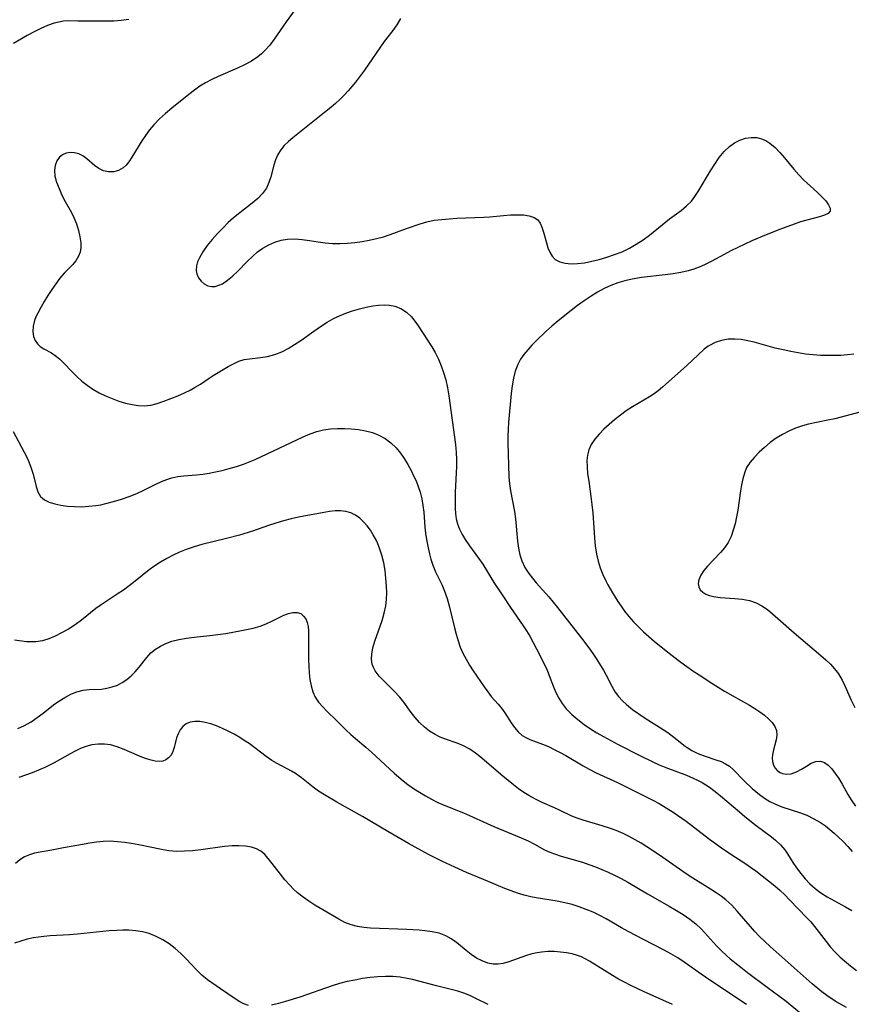
# Model space of a CAD drawing. Extents: x 1548292 to 1556494, y 2838423 to 2846625.
# Drawn here: x 1550410 to 1550606, y 2838953 to 2839185 of the extents above; entities that cross this region are included whole.
import ezdxf

# ---------------------------------------------------------------- set-up
doc = ezdxf.new("R2010")
doc.units = 0

msp = doc.modelspace()

# ---------------------------------------------------------------- linework, layer by layer
at = {"layer": 'WIL_047_Contours', "color": 0}
for points in [[(1550477.43, 2839190.56, 248), (1550472.99, 2839184.38, 248), (1550470.12, 2839180.26, 248), (1550469.1, 2839178.9, 248), (1550467.99, 2839177.63, 248), (1550467.17, 2839176.83, 248), (1550466.29, 2839176.1, 248), (1550464.8, 2839175.11, 248), (1550463.2, 2839174.24, 248), (1550461.52, 2839173.46, 248), (1550456.97, 2839171.51, 248), (1550455.48, 2839170.81, 248), (1550454.02, 2839170.03, 248), (1550452.7, 2839169.22, 248), (1550451.37, 2839168.29, 248), (1550450.07, 2839167.3, 248), (1550446.06, 2839164.02, 248), (1550444.59, 2839162.78, 248), (1550443.17, 2839161.51, 248), (1550441.84, 2839160.16, 248), (1550440.8, 2839158.93, 248), (1550439.84, 2839157.64, 248), (1550438.98, 2839156.34, 248), (1550436.67, 2839152.56, 248), (1550435.93, 2839151.46, 248), (1550435.3, 2839150.66, 248), (1550434.61, 2839150.01, 248), (1550433.56, 2839149.4, 248), (1550432.39, 2839149.09, 248), (1550431.17, 2839149.06, 248), (1550429.97, 2839149.32, 248), (1550428.89, 2839149.83, 248), (1550427.9, 2839150.53, 248), (1550426.06, 2839152.12, 248), (1550425.11, 2839152.82, 248), (1550424.17, 2839153.28, 248), (1550423.19, 2839153.56, 248), (1550422.21, 2839153.63, 248), (1550421.25, 2839153.47, 248), (1550420.38, 2839153.08, 248), (1550419.63, 2839152.5, 248), (1550419, 2839151.64, 248), (1550418.6, 2839150.6, 248), (1550418.45, 2839149.44, 248), (1550418.58, 2839148.06, 248), (1550418.96, 2839146.62, 248), (1550419.53, 2839145.13, 248), (1550420.23, 2839143.62, 248), (1550421.01, 2839142.1, 248), (1550422.44, 2839139.47, 248), (1550423.01, 2839138.33, 248), (1550423.63, 2839136.81, 248), (1550424.11, 2839135.27, 248), (1550424.46, 2839133.75, 248), (1550424.64, 2839132.4, 248), (1550424.65, 2839131.27, 248), (1550424.49, 2839130.19, 248), (1550424.15, 2839129.19, 248), (1550423.52, 2839128.16, 248), (1550422.69, 2839127.2, 248), (1550420.78, 2839125.24, 248), (1550419.76, 2839124.04, 248), (1550418.77, 2839122.75, 248), (1550417.82, 2839121.39, 248), (1550416.91, 2839119.99, 248), (1550416.05, 2839118.58, 248), (1550415.25, 2839117.17, 248), (1550414.52, 2839115.81, 248), (1550414.1, 2839114.94, 248), (1550413.75, 2839114.08, 248), (1550413.43, 2839112.79, 248), (1550413.36, 2839111.51, 248), (1550413.56, 2839110.31, 248), (1550413.93, 2839109.41, 248), (1550414.46, 2839108.62, 248), (1550415.13, 2839107.95, 248), (1550415.94, 2839107.4, 248), (1550417.73, 2839106.44, 248), (1550418.63, 2839105.87, 248), (1550419.62, 2839105.05, 248), (1550420.6, 2839104.09, 248), (1550422.64, 2839101.98, 248), (1550423.74, 2839100.89, 248), (1550424.89, 2839099.83, 248), (1550426.13, 2839098.83, 248), (1550427.5, 2839097.9, 248), (1550428.95, 2839097.07, 248), (1550430.46, 2839096.34, 248), (1550432, 2839095.69, 248), (1550433.6, 2839095.12, 248), (1550435.2, 2839094.65, 248), (1550436.77, 2839094.28, 248), (1550438.19, 2839094.05, 248), (1550439.59, 2839093.99, 248), (1550441.12, 2839094.19, 248), (1550442.65, 2839094.59, 248), (1550444.21, 2839095.11, 248), (1550445.84, 2839095.7, 248), (1550447.47, 2839096.34, 248), (1550449.09, 2839097.04, 248), (1550450.37, 2839097.69, 248), (1550451.6, 2839098.38, 248), (1550452.78, 2839099.12, 248), (1550454.83, 2839100.54, 248), (1550455.83, 2839101.17, 248), (1550459.32, 2839103.26, 248), (1550460.56, 2839103.92, 248), (1550461.81, 2839104.48, 248), (1550463.08, 2839104.88, 248), (1550464.34, 2839105.1, 248), (1550466.96, 2839105.36, 248), (1550468.61, 2839105.64, 248), (1550470.27, 2839106.09, 248), (1550471.93, 2839106.72, 248), (1550473.45, 2839107.5, 248), (1550474.94, 2839108.41, 248), (1550476.42, 2839109.41, 248), (1550479.45, 2839111.56, 248), (1550481.02, 2839112.65, 248), (1550482.64, 2839113.67, 248), (1550484.3, 2839114.6, 248), (1550485.5, 2839115.17, 248), (1550487.04, 2839115.8, 248), (1550488.61, 2839116.35, 248), (1550490.2, 2839116.81, 248), (1550491.78, 2839117.2, 248), (1550493.34, 2839117.5, 248), (1550494.7, 2839117.68, 248), (1550496.03, 2839117.75, 248), (1550497.31, 2839117.68, 248), (1550498.54, 2839117.45, 248), (1550499.97, 2839116.87, 248), (1550501.27, 2839116.02, 248), (1550502.44, 2839114.95, 248), (1550503.28, 2839113.94, 248), (1550504.06, 2839112.84, 248), (1550506.39, 2839109.2, 248), (1550507.24, 2839107.88, 248), (1550508.04, 2839106.52, 248), (1550508.79, 2839105.01, 248), (1550509.46, 2839103.43, 248), (1550510.03, 2839101.81, 248), (1550510.52, 2839100.15, 248), (1550510.94, 2839098.26, 248), (1550511.28, 2839096.34, 248), (1550512.84, 2839084.87, 248), (1550513.01, 2839083, 248), (1550513.06, 2839081.38, 248), (1550513.05, 2839079.76, 248), (1550512.74, 2839073.69, 248), (1550512.71, 2839071.12, 248), (1550512.75, 2839069.86, 248), (1550512.84, 2839068.63, 248), (1550513.01, 2839067.42, 248), (1550513.28, 2839066.25, 248), (1550513.75, 2839064.96, 248), (1550514.36, 2839063.71, 248), (1550515.09, 2839062.51, 248), (1550516.09, 2839061.06, 248), (1550518.24, 2839058.19, 248), (1550519.27, 2839056.71, 248), (1550521.87, 2839052.46, 248), (1550523.77, 2839049.5, 248), (1550525.74, 2839046.55, 248), (1550528.71, 2839042.26, 248), (1550529.52, 2839041.03, 248), (1550530.28, 2839039.78, 248), (1550531.09, 2839038.32, 248), (1550531.86, 2839036.84, 248), (1550534.19, 2839032.15, 248), (1550534.89, 2839030.55, 248), (1550535.88, 2839027.84, 248), (1550536.42, 2839026.51, 248), (1550537.11, 2839025.18, 248), (1550537.94, 2839023.91, 248), (1550538.89, 2839022.71, 248), (1550540.17, 2839021.39, 248), (1550541.58, 2839020.15, 248), (1550543.1, 2839019, 248), (1550544.56, 2839018.01, 248), (1550546.08, 2839017.07, 248), (1550547.63, 2839016.17, 248), (1550551.12, 2839014.3, 248), (1550556.18, 2839011.73, 248), (1550559.22, 2839010.23, 248), (1550560.75, 2839009.53, 248), (1550562.29, 2839008.87, 248), (1550567.18, 2839007.05, 248), (1550568.75, 2839006.41, 248), (1550569.75, 2839005.93, 248), (1550570.83, 2839005.35, 248), (1550572.56, 2839004.22, 248), (1550573.88, 2839003.24, 248), (1550575.19, 2839002.18, 248), (1550579.6, 2838998.42, 248), (1550580.91, 2838997.34, 248), (1550583.56, 2838995.26, 248), (1550587.17, 2838992.56, 248), (1550588.12, 2838991.8, 248), (1550589.28, 2838990.72, 248), (1550590.3, 2838989.53, 248), (1550590.96, 2838988.57, 248), (1550592.19, 2838986.56, 248), (1550593.07, 2838985.24, 248), (1550594.03, 2838983.94, 248), (1550595.07, 2838982.68, 248), (1550596.19, 2838981.49, 248), (1550597.41, 2838980.4, 248), (1550598.79, 2838979.36, 248), (1550600.25, 2838978.45, 248), (1550604.58, 2838976.08, 248), (1550606.06, 2838975.2, 248)], [(1550435.92, 2839184.89, 246), (1550434.19, 2839184.65, 246), (1550432.45, 2839184.54, 246), (1550430.7, 2839184.51, 246), (1550423.96, 2839184.51, 246), (1550421.71, 2839184.57, 246), (1550420.6, 2839184.51, 246), (1550419.51, 2839184.33, 246), (1550418.42, 2839184.04, 246), (1550416.84, 2839183.48, 246), (1550415.26, 2839182.78, 246), (1550413.66, 2839182, 246), (1550412.05, 2839181.14, 246), (1550408.82, 2839179.31, 246)], [(1550499.86, 2839185.14, 250), (1550499.02, 2839183.69, 250), (1550498.04, 2839182.32, 250), (1550496.07, 2839179.72, 250), (1550491.37, 2839172.99, 250), (1550489.25, 2839170.16, 250), (1550487.54, 2839168.1, 250), (1550486.63, 2839167.11, 250), (1550485.62, 2839166.1, 250), (1550484.56, 2839165.13, 250), (1550483.47, 2839164.19, 250), (1550482.02, 2839163, 250), (1550477.65, 2839159.58, 250), (1550474.55, 2839157.08, 250), (1550473.5, 2839156.19, 250), (1550472.54, 2839155.26, 250), (1550471.71, 2839154.26, 250), (1550471.02, 2839153.14, 250), (1550470.48, 2839151.93, 250), (1550470.06, 2839150.68, 250), (1550469.34, 2839147.88, 250), (1550468.93, 2839146.53, 250), (1550468.35, 2839145.26, 250), (1550467.44, 2839143.98, 250), (1550466.28, 2839142.8, 250), (1550464.96, 2839141.67, 250), (1550462.08, 2839139.43, 250), (1550460.62, 2839138.24, 250), (1550459.36, 2839137.12, 250), (1550458.14, 2839135.93, 250), (1550456.82, 2839134.55, 250), (1550455.56, 2839133.13, 250), (1550454.41, 2839131.7, 250), (1550453.39, 2839130.27, 250), (1550452.57, 2839128.87, 250), (1550452.13, 2839127.88, 250), (1550451.86, 2839126.92, 250), (1550451.82, 2839125.86, 250), (1550451.95, 2839125.09, 250), (1550452.35, 2839124.16, 250), (1550452.96, 2839123.35, 250), (1550453.72, 2839122.7, 250), (1550454.54, 2839122.26, 250), (1550455.44, 2839122.06, 250), (1550456.27, 2839122.12, 250), (1550457.14, 2839122.37, 250), (1550457.96, 2839122.75, 250), (1550459.14, 2839123.54, 250), (1550460.33, 2839124.52, 250), (1550461.51, 2839125.65, 250), (1550463.91, 2839128.06, 250), (1550465.06, 2839129.17, 250), (1550466.26, 2839130.21, 250), (1550467.52, 2839131.13, 250), (1550468.88, 2839131.92, 250), (1550470.31, 2839132.54, 250), (1550471.79, 2839132.99, 250), (1550473.31, 2839133.26, 250), (1550475.02, 2839133.31, 250), (1550476.74, 2839133.18, 250), (1550478.45, 2839132.92, 250), (1550480.48, 2839132.56, 250), (1550482.15, 2839132.34, 250), (1550483.87, 2839132.23, 250), (1550485.62, 2839132.2, 250), (1550487.38, 2839132.26, 250), (1550489.15, 2839132.41, 250), (1550490.85, 2839132.65, 250), (1550492.53, 2839132.97, 250), (1550494.2, 2839133.35, 250), (1550495.85, 2839133.81, 250), (1550497.47, 2839134.34, 250), (1550501.3, 2839135.76, 250), (1550504.5, 2839136.86, 250), (1550506.1, 2839137.31, 250), (1550507.82, 2839137.66, 250), (1550509.57, 2839137.89, 250), (1550511.35, 2839138.04, 250), (1550513.13, 2839138.14, 250), (1550519.52, 2839138.38, 250), (1550520.9, 2839138.48, 250), (1550524.12, 2839138.81, 250), (1550525.77, 2839138.94, 250), (1550527.35, 2839138.99, 250), (1550528.83, 2839138.93, 250), (1550530.17, 2839138.74, 250), (1550531.32, 2839138.36, 250), (1550532.22, 2839137.75, 250), (1550532.76, 2839136.99, 250), (1550533.16, 2839136.06, 250), (1550533.51, 2839134.9, 250), (1550534.19, 2839132.36, 250), (1550534.55, 2839131.22, 250), (1550535.01, 2839130.16, 250), (1550535.57, 2839129.22, 250), (1550536.3, 2839128.47, 250), (1550537.36, 2839127.88, 250), (1550538.62, 2839127.55, 250), (1550540.03, 2839127.43, 250), (1550541.55, 2839127.48, 250), (1550543.14, 2839127.68, 250), (1550544.88, 2839128.02, 250), (1550546.65, 2839128.47, 250), (1550548.43, 2839128.99, 250), (1550550.23, 2839129.59, 250), (1550552, 2839130.27, 250), (1550553.72, 2839131.07, 250), (1550555.36, 2839132.01, 250), (1550556.94, 2839133.06, 250), (1550558.47, 2839134.19, 250), (1550563.18, 2839137.98, 250), (1550565.9, 2839140, 250), (1550567.17, 2839141.04, 250), (1550568.31, 2839142.19, 250), (1550569.15, 2839143.28, 250), (1550569.93, 2839144.46, 250), (1550572.8, 2839149.29, 250), (1550573.8, 2839150.89, 250), (1550574.86, 2839152.41, 250), (1550576.01, 2839153.82, 250), (1550577.27, 2839155.03, 250), (1550578.46, 2839155.87, 250), (1550579.73, 2839156.52, 250), (1550581.05, 2839156.96, 250), (1550582.39, 2839157.17, 250), (1550583.72, 2839157.12, 250), (1550584.78, 2839156.86, 250), (1550585.8, 2839156.41, 250), (1550586.78, 2839155.81, 250), (1550587.99, 2839154.81, 250), (1550589.14, 2839153.65, 250), (1550590.25, 2839152.37, 250), (1550592.44, 2839149.7, 250), (1550593.56, 2839148.4, 250), (1550594.72, 2839147.18, 250), (1550597.99, 2839144.21, 250), (1550599.02, 2839143.2, 250), (1550599.91, 2839142.22, 250), (1550600.58, 2839141.31, 250), (1550600.98, 2839140.49, 250), (1550600.99, 2839139.81, 250), (1550600.51, 2839139.26, 250), (1550599.61, 2839138.84, 250), (1550598.42, 2839138.48, 250), (1550595.46, 2839137.73, 250), (1550594, 2839137.29, 250), (1550592.49, 2839136.79, 250), (1550589.27, 2839135.6, 250), (1550585.89, 2839134.25, 250), (1550582.52, 2839132.81, 250), (1550579.21, 2839131.28, 250), (1550577.59, 2839130.47, 250), (1550576, 2839129.64, 250), (1550572.97, 2839127.95, 250), (1550571.43, 2839127.18, 250), (1550570.17, 2839126.64, 250), (1550568.87, 2839126.17, 250), (1550567.55, 2839125.77, 250), (1550565.84, 2839125.35, 250), (1550564.01, 2839125.04, 250), (1550562.17, 2839124.8, 250), (1550556.59, 2839124.2, 250), (1550554.36, 2839123.84, 250), (1550552.66, 2839123.45, 250), (1550550.99, 2839122.95, 250), (1550549.37, 2839122.35, 250), (1550547.79, 2839121.64, 250), (1550546.22, 2839120.78, 250), (1550544.7, 2839119.82, 250), (1550543.12, 2839118.73, 250), (1550541.55, 2839117.6, 250), (1550540.01, 2839116.43, 250), (1550536.98, 2839114.01, 250), (1550535.5, 2839112.76, 250), (1550534.06, 2839111.48, 250), (1550531.84, 2839109.36, 250), (1550530.79, 2839108.27, 250), (1550529.83, 2839107.2, 250), (1550528.93, 2839106.1, 250), (1550528.14, 2839104.96, 250), (1550527.48, 2839103.76, 250), (1550526.87, 2839102.17, 250), (1550526.45, 2839100.48, 250), (1550526.15, 2839098.73, 250), (1550525.94, 2839096.94, 250), (1550525.32, 2839090.08, 250), (1550525.21, 2839088.49, 250), (1550525.14, 2839086.89, 250), (1550525.14, 2839085.41, 250), (1550525.4, 2839077.3, 250), (1550525.52, 2839075.61, 250), (1550525.73, 2839073.96, 250), (1550526.71, 2839069.1, 250), (1550526.93, 2839067.39, 250), (1550527.38, 2839062.18, 250), (1550527.63, 2839060.47, 250), (1550527.97, 2839058.96, 250), (1550528.45, 2839057.5, 250), (1550529.16, 2839055.99, 250), (1550530.05, 2839054.56, 250), (1550530.9, 2839053.43, 250), (1550531.82, 2839052.34, 250), (1550534.76, 2839049.05, 250), (1550536.85, 2839046.52, 250), (1550542.45, 2839039.34, 250), (1550544.18, 2839037.05, 250), (1550545.15, 2839035.68, 250), (1550546.07, 2839034.31, 250), (1550546.94, 2839032.93, 250), (1550547.61, 2839031.79, 250), (1550548.23, 2839030.65, 250), (1550549.58, 2839028.01, 250), (1550550.42, 2839026.58, 250), (1550551.2, 2839025.56, 250), (1550552.09, 2839024.6, 250), (1550553.07, 2839023.69, 250), (1550554.46, 2839022.57, 250), (1550555.93, 2839021.5, 250), (1550557.46, 2839020.48, 250), (1550561.67, 2839017.84, 250), (1550562.75, 2839017.11, 250), (1550564.15, 2839016.06, 250), (1550566.85, 2839013.93, 250), (1550567.32, 2839013.59, 250), (1550568.4, 2839012.92, 250), (1550569.53, 2839012.35, 250), (1550570.21, 2839012.05, 250), (1550571.52, 2839011.57, 250), (1550574.09, 2839010.71, 250), (1550575.3, 2839010.26, 250), (1550576.34, 2839009.78, 250), (1550577.27, 2839009.21, 250), (1550578.18, 2839008.41, 250), (1550580.72, 2839005.74, 250), (1550582.62, 2839003.93, 250), (1550583.45, 2839003.22, 250), (1550584.31, 2839002.53, 250), (1550585.52, 2839001.68, 250), (1550586.8, 2839000.9, 250), (1550588.13, 2839000.24, 250), (1550589.56, 2838999.66, 250), (1550594, 2838998.19, 250), (1550595.46, 2838997.63, 250), (1550597.09, 2838996.84, 250), (1550598.66, 2838995.91, 250), (1550599.83, 2838995.12, 250), (1550600.88, 2838994.32, 250), (1550601.9, 2838993.47, 250), (1550602.88, 2838992.57, 250), (1550604.02, 2838991.45, 250), (1550605.1, 2838990.3, 250), (1550606.14, 2838989.11, 250)], [(1550606.51, 2839106.16, 252), (1550605.01, 2839105.99, 252), (1550603.5, 2839105.88, 252), (1550601.97, 2839105.82, 252), (1550600.44, 2839105.82, 252), (1550598.69, 2839105.88, 252), (1550596.95, 2839106.01, 252), (1550595.2, 2839106.2, 252), (1550593.46, 2839106.45, 252), (1550591.73, 2839106.75, 252), (1550589.87, 2839107.15, 252), (1550588.04, 2839107.61, 252), (1550583.1, 2839108.95, 252), (1550581.57, 2839109.32, 252), (1550580.06, 2839109.59, 252), (1550578.57, 2839109.73, 252), (1550576.95, 2839109.68, 252), (1550575.39, 2839109.41, 252), (1550573.91, 2839108.93, 252), (1550572.54, 2839108.24, 252), (1550572.25, 2839108.04, 252), (1550571.31, 2839107.31, 252), (1550567.26, 2839103.53, 252), (1550561.53, 2839098.43, 252), (1550560.51, 2839097.57, 252), (1550559.52, 2839096.84, 252), (1550558.49, 2839096.15, 252), (1550554.44, 2839093.74, 252), (1550553, 2839092.79, 252), (1550551.6, 2839091.79, 252), (1550550.25, 2839090.73, 252), (1550548.95, 2839089.63, 252), (1550547.72, 2839088.49, 252), (1550546.59, 2839087.32, 252), (1550545.58, 2839086.12, 252), (1550544.77, 2839084.92, 252), (1550544.17, 2839083.65, 252), (1550543.87, 2839082.41, 252), (1550543.75, 2839081.1, 252), (1550543.77, 2839079.72, 252), (1550543.91, 2839078.01, 252), (1550544.15, 2839076.25, 252), (1550544.69, 2839072.63, 252), (1550544.93, 2839070.78, 252), (1550545.11, 2839068.83, 252), (1550545.5, 2839062.95, 252), (1550545.7, 2839061.02, 252), (1550546.01, 2839059.1, 252), (1550546.39, 2839057.47, 252), (1550546.89, 2839055.86, 252), (1550547.49, 2839054.3, 252), (1550548.18, 2839052.78, 252), (1550548.68, 2839051.84, 252), (1550549.73, 2839050.03, 252), (1550551, 2839047.98, 252), (1550551.76, 2839046.83, 252), (1550552.57, 2839045.71, 252), (1550553.6, 2839044.43, 252), (1550554.69, 2839043.2, 252), (1550555.84, 2839042.01, 252), (1550557.04, 2839040.84, 252), (1550558.27, 2839039.71, 252), (1550559.53, 2839038.61, 252), (1550561.96, 2839036.62, 252), (1550564.46, 2839034.71, 252), (1550565.86, 2839033.68, 252), (1550568.69, 2839031.67, 252), (1550570.12, 2839030.69, 252), (1550573.11, 2839028.73, 252), (1550576.13, 2839026.87, 252), (1550582.01, 2839023.56, 252), (1550583.25, 2839022.8, 252), (1550584.42, 2839022.01, 252), (1550585.49, 2839021.2, 252), (1550586.45, 2839020.37, 252), (1550587.29, 2839019.49, 252), (1550587.94, 2839018.57, 252), (1550588.32, 2839017.62, 252), (1550588.41, 2839016.52, 252), (1550588.25, 2839015.38, 252), (1550587.64, 2839013.04, 252), (1550587.4, 2839011.87, 252), (1550587.34, 2839011.08, 252), (1550587.4, 2839010.31, 252), (1550587.66, 2839009.45, 252), (1550588.06, 2839008.74, 252), (1550588.59, 2839008.14, 252), (1550589.23, 2839007.68, 252), (1550589.77, 2839007.45, 252), (1550590.76, 2839007.3, 252), (1550591.82, 2839007.42, 252), (1550593.02, 2839007.87, 252), (1550594.2, 2839008.51, 252), (1550595.37, 2839009.23, 252), (1550596.51, 2839009.87, 252), (1550597.62, 2839010.32, 252), (1550598.69, 2839010.41, 252), (1550599.61, 2839010.1, 252), (1550600.49, 2839009.46, 252), (1550601.34, 2839008.57, 252), (1550602.17, 2839007.49, 252), (1550602.98, 2839006.27, 252), (1550603.78, 2839004.95, 252), (1550605.15, 2839002.52, 252), (1550605.9, 2839001.29, 252), (1550606.92, 2838999.77, 252)], [(1550608.29, 2839092.6, 254), (1550602.05, 2839090.98, 254), (1550600.44, 2839090.6, 254), (1550595.9, 2839089.65, 254), (1550594.42, 2839089.26, 254), (1550592.79, 2839088.71, 254), (1550591.22, 2839088.04, 254), (1550589.72, 2839087.27, 254), (1550588.29, 2839086.4, 254), (1550586.87, 2839085.35, 254), (1550585.55, 2839084.22, 254), (1550584.29, 2839083.07, 254), (1550583.14, 2839081.93, 254), (1550582.11, 2839080.76, 254), (1550581.3, 2839079.49, 254), (1550580.78, 2839078.19, 254), (1550580.41, 2839076.79, 254), (1550580.14, 2839075.4, 254), (1550579.89, 2839073.96, 254), (1550579.21, 2839069.47, 254), (1550578.92, 2839067.85, 254), (1550578.59, 2839066.25, 254), (1550578.17, 2839064.71, 254), (1550577.64, 2839063.23, 254), (1550576.96, 2839061.85, 254), (1550576.12, 2839060.6, 254), (1550575.15, 2839059.45, 254), (1550572.11, 2839056.28, 254), (1550571.25, 2839055.25, 254), (1550570.53, 2839054.13, 254), (1550570.07, 2839053.04, 254), (1550569.93, 2839052.21, 254), (1550570.05, 2839051.43, 254), (1550570.41, 2839050.72, 254), (1550570.99, 2839050.12, 254), (1550571.71, 2839049.69, 254), (1550572.57, 2839049.36, 254), (1550573.54, 2839049.12, 254), (1550575.11, 2839048.9, 254), (1550578.52, 2839048.66, 254), (1550580.26, 2839048.5, 254), (1550581.96, 2839048.2, 254), (1550583.58, 2839047.67, 254), (1550584.92, 2839046.97, 254), (1550586.19, 2839046.08, 254), (1550587.42, 2839045.06, 254), (1550592.53, 2839040.59, 254), (1550598.8, 2839035.27, 254), (1550599.95, 2839034.23, 254), (1550601.02, 2839033.17, 254), (1550602.01, 2839032.07, 254), (1550602.89, 2839030.9, 254), (1550603.77, 2839029.45, 254), (1550604.53, 2839027.91, 254), (1550605.94, 2839024.73, 254), (1550606.75, 2839023.04, 254)], [(1550408.75, 2839087.95, 246), (1550411.32, 2839083.11, 246), (1550412.02, 2839081.73, 246), (1550412.44, 2839080.81, 246), (1550413.01, 2839079.35, 246), (1550413.46, 2839077.91, 246), (1550414.15, 2839075.01, 246), (1550414.57, 2839073.74, 246), (1550415.2, 2839072.67, 246), (1550416.09, 2839071.9, 246), (1550417.22, 2839071.33, 246), (1550418.53, 2839070.9, 246), (1550419.98, 2839070.6, 246), (1550421.53, 2839070.4, 246), (1550423.16, 2839070.29, 246), (1550424.82, 2839070.27, 246), (1550426.52, 2839070.35, 246), (1550428.22, 2839070.54, 246), (1550429.36, 2839070.74, 246), (1550430.51, 2839070.98, 246), (1550432.38, 2839071.46, 246), (1550434.22, 2839072.03, 246), (1550436.03, 2839072.67, 246), (1550437.8, 2839073.38, 246), (1550439.5, 2839074.15, 246), (1550442.13, 2839075.49, 246), (1550443.68, 2839076.22, 246), (1550444.86, 2839076.7, 246), (1550446.06, 2839077.07, 246), (1550447.47, 2839077.34, 246), (1550448.9, 2839077.49, 246), (1550451.85, 2839077.73, 246), (1550453.35, 2839077.91, 246), (1550454.86, 2839078.16, 246), (1550456.37, 2839078.46, 246), (1550457.9, 2839078.8, 246), (1550459.58, 2839079.23, 246), (1550461.25, 2839079.71, 246), (1550462.9, 2839080.25, 246), (1550464.52, 2839080.88, 246), (1550465.7, 2839081.41, 246), (1550477.01, 2839086.7, 246), (1550478.59, 2839087.38, 246), (1550480.19, 2839087.94, 246), (1550481.77, 2839088.32, 246), (1550483.38, 2839088.56, 246), (1550485.02, 2839088.68, 246), (1550486.66, 2839088.69, 246), (1550488.3, 2839088.62, 246), (1550489.99, 2839088.43, 246), (1550491.65, 2839088.14, 246), (1550493.26, 2839087.7, 246), (1550494.78, 2839087.11, 246), (1550496.25, 2839086.28, 246), (1550497.6, 2839085.28, 246), (1550498.83, 2839084.1, 246), (1550499.84, 2839082.89, 246), (1550500.75, 2839081.58, 246), (1550501.58, 2839080.2, 246), (1550502.36, 2839078.78, 246), (1550502.96, 2839077.56, 246), (1550503.53, 2839076.33, 246), (1550504.07, 2839075.01, 246), (1550504.52, 2839073.66, 246), (1550504.89, 2839072.14, 246), (1550505.16, 2839070.58, 246), (1550505.33, 2839069, 246), (1550505.62, 2839065.46, 246), (1550505.79, 2839064.01, 246), (1550506, 2839062.57, 246), (1550506.27, 2839061, 246), (1550506.59, 2839059.46, 246), (1550506.98, 2839057.95, 246), (1550507.47, 2839056.48, 246), (1550508.12, 2839054.94, 246), (1550509.58, 2839051.92, 246), (1550510.25, 2839050.38, 246), (1550510.83, 2839048.69, 246), (1550511.32, 2839046.93, 246), (1550512.55, 2839041.79, 246), (1550512.96, 2839040.25, 246), (1550513.42, 2839038.73, 246), (1550513.95, 2839037.24, 246), (1550514.57, 2839035.79, 246), (1550515.3, 2839034.37, 246), (1550516.11, 2839032.99, 246), (1550516.98, 2839031.66, 246), (1550519.57, 2839027.86, 246), (1550520.39, 2839026.69, 246), (1550521.24, 2839025.6, 246), (1550522.87, 2839023.78, 246), (1550523.64, 2839022.87, 246), (1550524.44, 2839021.75, 246), (1550525.91, 2839019.42, 246), (1550526.68, 2839018.3, 246), (1550527.53, 2839017.29, 246), (1550528.53, 2839016.43, 246), (1550529.39, 2839015.91, 246), (1550530.33, 2839015.47, 246), (1550533.31, 2839014.36, 246), (1550534.68, 2839013.8, 246), (1550536.06, 2839013.15, 246), (1550537.44, 2839012.45, 246), (1550538.81, 2839011.68, 246), (1550542.86, 2839009.24, 246), (1550544.25, 2839008.46, 246), (1550545.89, 2839007.63, 246), (1550550.94, 2839005.34, 246), (1550552.65, 2839004.53, 246), (1550559.24, 2839001.21, 246), (1550560.75, 2839000.41, 246), (1550562.42, 2838999.43, 246), (1550564.05, 2838998.36, 246), (1550567.05, 2838996.22, 246), (1550572.6, 2838992.04, 246), (1550575.39, 2838990.01, 246), (1550577.58, 2838988.51, 246), (1550581.09, 2838986.24, 246), (1550582.25, 2838985.44, 246), (1550583.46, 2838984.53, 246), (1550587.97, 2838981.01, 246), (1550589.15, 2838979.99, 246), (1550590.29, 2838978.91, 246), (1550591.42, 2838977.78, 246), (1550595.49, 2838973.53, 246), (1550596.39, 2838972.54, 246), (1550597.27, 2838971.47, 246), (1550600, 2838967.91, 246), (1550601.08, 2838966.59, 246), (1550602.18, 2838965.39, 246), (1550603.34, 2838964.25, 246), (1550604.36, 2838963.36, 246), (1550605.74, 2838962.23, 246), (1550607.15, 2838961.13, 246)], [(1550604.84, 2838952.39, 244), (1550603.36, 2838953.17, 244), (1550602.18, 2838953.86, 244), (1550600.16, 2838955.19, 244), (1550599, 2838956.06, 244), (1550596.77, 2838957.94, 244), (1550586.88, 2838966.74, 244), (1550585.6, 2838967.91, 244), (1550584.36, 2838969.11, 244), (1550583.17, 2838970.34, 244), (1550582.2, 2838971.44, 244), (1550579.1, 2838975.11, 244), (1550577.82, 2838976.48, 244), (1550576.45, 2838977.74, 244), (1550575.34, 2838978.6, 244), (1550574.18, 2838979.41, 244), (1550572.84, 2838980.27, 244), (1550568.69, 2838982.81, 244), (1550567.1, 2838983.85, 244), (1550560.8, 2838988.23, 244), (1550557.86, 2838990.2, 244), (1550556.49, 2838991.06, 244), (1550555.1, 2838991.88, 244), (1550553.69, 2838992.64, 244), (1550552.26, 2838993.34, 244), (1550550.65, 2838994.03, 244), (1550549.01, 2838994.63, 244), (1550547.36, 2838995.17, 244), (1550542.85, 2838996.49, 244), (1550541.48, 2838996.93, 244), (1550540.18, 2838997.44, 244), (1550537.47, 2838998.79, 244), (1550536.08, 2838999.42, 244), (1550533.17, 2839000.65, 244), (1550531.61, 2839001.4, 244), (1550530.08, 2839002.26, 244), (1550528.86, 2839003.04, 244), (1550527.66, 2839003.89, 244), (1550526.49, 2839004.78, 244), (1550523.93, 2839006.87, 244), (1550518.51, 2839011.48, 244), (1550517.54, 2839012.25, 244), (1550516.15, 2839013.22, 244), (1550514.73, 2839013.97, 244), (1550513.24, 2839014.58, 244), (1550510.44, 2839015.56, 244), (1550509.2, 2839016.05, 244), (1550508, 2839016.62, 244), (1550506.71, 2839017.44, 244), (1550505.5, 2839018.41, 244), (1550504.37, 2839019.5, 244), (1550503.32, 2839020.68, 244), (1550502.4, 2839021.86, 244), (1550500.62, 2839024.26, 244), (1550499.69, 2839025.42, 244), (1550498.49, 2839026.74, 244), (1550496.02, 2839029.18, 244), (1550494.89, 2839030.38, 244), (1550493.95, 2839031.61, 244), (1550493.51, 2839032.41, 244), (1550493.2, 2839033.24, 244), (1550493.04, 2839034.37, 244), (1550493.11, 2839035.57, 244), (1550493.4, 2839037.06, 244), (1550493.85, 2839038.6, 244), (1550495.55, 2839043.48, 244), (1550496.05, 2839045.17, 244), (1550496.41, 2839046.9, 244), (1550496.57, 2839048.43, 244), (1550496.62, 2839049.98, 244), (1550496.59, 2839051.55, 244), (1550496.46, 2839053.39, 244), (1550496.24, 2839055.24, 244), (1550495.93, 2839057.06, 244), (1550495.49, 2839058.85, 244), (1550494.94, 2839060.53, 244), (1550494.27, 2839062.13, 244), (1550493.48, 2839063.65, 244), (1550492.81, 2839064.74, 244), (1550492.06, 2839065.75, 244), (1550491.2, 2839066.71, 244), (1550490.29, 2839067.54, 244), (1550489.28, 2839068.27, 244), (1550488.2, 2839068.82, 244), (1550487.02, 2839069.15, 244), (1550485.78, 2839069.28, 244), (1550484.48, 2839069.27, 244), (1550483.14, 2839069.13, 244), (1550481.44, 2839068.84, 244), (1550475.91, 2839067.78, 244), (1550474.14, 2839067.37, 244), (1550472.35, 2839066.91, 244), (1550470.58, 2839066.4, 244), (1550468.82, 2839065.84, 244), (1550465.06, 2839064.54, 244), (1550462, 2839063.6, 244), (1550458.91, 2839062.76, 244), (1550453.17, 2839061.33, 244), (1550451.29, 2839060.8, 244), (1550449.44, 2839060.18, 244), (1550447.88, 2839059.55, 244), (1550446.36, 2839058.85, 244), (1550444.88, 2839058.08, 244), (1550443.44, 2839057.24, 244), (1550442.05, 2839056.34, 244), (1550440.72, 2839055.38, 244), (1550437.44, 2839052.72, 244), (1550436.07, 2839051.65, 244), (1550434.67, 2839050.62, 244), (1550433.25, 2839049.64, 244), (1550429.41, 2839047.18, 244), (1550428.2, 2839046.31, 244), (1550424.81, 2839043.59, 244), (1550423.31, 2839042.49, 244), (1550421.75, 2839041.47, 244), (1550420.14, 2839040.54, 244), (1550418.66, 2839039.8, 244), (1550417.16, 2839039.19, 244), (1550415.64, 2839038.73, 244), (1550414.11, 2839038.48, 244), (1550413.01, 2839038.44, 244), (1550411.89, 2839038.5, 244), (1550409.05, 2839038.82, 244)], [(1550409.84, 2839018.08, 242), (1550411.43, 2839018.78, 242), (1550412.94, 2839019.63, 242), (1550414.39, 2839020.62, 242), (1550415.79, 2839021.68, 242), (1550418.24, 2839023.6, 242), (1550419.47, 2839024.5, 242), (1550420.87, 2839025.38, 242), (1550422.3, 2839026.12, 242), (1550423.76, 2839026.69, 242), (1550425.22, 2839027.06, 242), (1550426.65, 2839027.22, 242), (1550429.52, 2839027.36, 242), (1550430.79, 2839027.54, 242), (1550432.04, 2839027.85, 242), (1550433.26, 2839028.29, 242), (1550434.41, 2839028.88, 242), (1550435.49, 2839029.61, 242), (1550436.5, 2839030.44, 242), (1550437.43, 2839031.37, 242), (1550438.37, 2839032.49, 242), (1550440.17, 2839034.78, 242), (1550441.16, 2839035.84, 242), (1550442.23, 2839036.71, 242), (1550443.41, 2839037.46, 242), (1550444.69, 2839038.09, 242), (1550446.05, 2839038.59, 242), (1550447.74, 2839039.02, 242), (1550449.5, 2839039.32, 242), (1550451.32, 2839039.55, 242), (1550455.03, 2839039.93, 242), (1550456.9, 2839040.16, 242), (1550458.76, 2839040.44, 242), (1550462.43, 2839041.09, 242), (1550465.23, 2839041.7, 242), (1550466.82, 2839042.15, 242), (1550468.26, 2839042.69, 242), (1550469.62, 2839043.31, 242), (1550472.39, 2839044.72, 242), (1550473.49, 2839045.16, 242), (1550474.56, 2839045.4, 242), (1550475.55, 2839045.39, 242), (1550476.39, 2839045.09, 242), (1550477.09, 2839044.53, 242), (1550477.57, 2839043.84, 242), (1550477.91, 2839043.01, 242), (1550478.12, 2839042.06, 242), (1550478.21, 2839041.02, 242), (1550478.19, 2839037.29, 242), (1550478.23, 2839034.28, 242), (1550478.41, 2839031.17, 242), (1550478.58, 2839029.61, 242), (1550478.85, 2839028.11, 242), (1550479.25, 2839026.7, 242), (1550479.83, 2839025.4, 242), (1550480.59, 2839024.27, 242), (1550481.5, 2839023.22, 242), (1550482.57, 2839022.14, 242), (1550484.85, 2839019.95, 242), (1550487.03, 2839017.75, 242), (1550488.16, 2839016.68, 242), (1550489.31, 2839015.68, 242), (1550491.7, 2839013.71, 242), (1550493.05, 2839012.52, 242), (1550498.42, 2839007.52, 242), (1550500.53, 2839005.73, 242), (1550501.62, 2839004.89, 242), (1550502.96, 2839003.94, 242), (1550504.34, 2839003.05, 242), (1550505.75, 2839002.21, 242), (1550507.18, 2839001.42, 242), (1550508.64, 2839000.68, 242), (1550510.12, 2839000.01, 242), (1550514.72, 2838998.2, 242), (1550516.12, 2838997.59, 242), (1550520.3, 2838995.67, 242), (1550521.87, 2838994.99, 242), (1550528.24, 2838992.34, 242), (1550529.88, 2838991.6, 242), (1550531.41, 2838990.82, 242), (1550533.77, 2838989.5, 242), (1550535, 2838988.95, 242), (1550536.32, 2838988.47, 242), (1550537.69, 2838988.04, 242), (1550542.69, 2838986.58, 242), (1550544.21, 2838986.07, 242), (1550545.73, 2838985.52, 242), (1550547.25, 2838984.91, 242), (1550548.75, 2838984.26, 242), (1550550.23, 2838983.55, 242), (1550551.8, 2838982.74, 242), (1550553.36, 2838981.87, 242), (1550557.98, 2838979.19, 242), (1550563.12, 2838976.26, 242), (1550564.8, 2838975.27, 242), (1550566.4, 2838974.27, 242), (1550567.93, 2838973.22, 242), (1550569.38, 2838972.07, 242), (1550570.69, 2838970.81, 242), (1550574.26, 2838966.93, 242), (1550575.38, 2838965.77, 242), (1550576.55, 2838964.65, 242), (1550577.45, 2838963.85, 242), (1550579.91, 2838961.86, 242), (1550581.49, 2838960.66, 242), (1550586.18, 2838957.22, 242), (1550589.14, 2838955.01, 242), (1550590.6, 2838953.87, 242), (1550595.18, 2838950.09, 242)], [(1550581.28, 2838953.14, 240), (1550572.63, 2838958.84, 240), (1550570.63, 2838960.23, 240), (1550567.98, 2838962.17, 240), (1550566.64, 2838963.11, 240), (1550565.09, 2838964.08, 240), (1550563.5, 2838965, 240), (1550561.89, 2838965.88, 240), (1550556.91, 2838968.47, 240), (1550553.56, 2838970.25, 240), (1550551.91, 2838971.16, 240), (1550548.3, 2838973.28, 240), (1550546.76, 2838974.09, 240), (1550545.19, 2838974.83, 240), (1550543.57, 2838975.5, 240), (1550541.93, 2838976.1, 240), (1550540.26, 2838976.63, 240), (1550538.57, 2838977.07, 240), (1550536.77, 2838977.44, 240), (1550531.83, 2838978.19, 240), (1550530.53, 2838978.43, 240), (1550528.98, 2838978.81, 240), (1550527.44, 2838979.28, 240), (1550525.91, 2838979.83, 240), (1550524.4, 2838980.43, 240), (1550520.33, 2838982.17, 240), (1550515.42, 2838984.2, 240), (1550512.62, 2838985.4, 240), (1550509.62, 2838986.81, 240), (1550506.44, 2838988.44, 240), (1550501.72, 2838991.01, 240), (1550496.89, 2838993.8, 240), (1550490.95, 2838997.36, 240), (1550484.87, 2839000.72, 240), (1550481.99, 2839002.44, 240), (1550480.61, 2839003.35, 240), (1550479.29, 2839004.29, 240), (1550476.56, 2839006.44, 240), (1550475.18, 2839007.44, 240), (1550474.25, 2839008.01, 240), (1550470.82, 2839009.86, 240), (1550469.59, 2839010.57, 240), (1550468.24, 2839011.48, 240), (1550464.23, 2839014.5, 240), (1550463.36, 2839015.12, 240), (1550462.05, 2839015.97, 240), (1550460.71, 2839016.75, 240), (1550459.35, 2839017.46, 240), (1550457.98, 2839018.1, 240), (1550456.61, 2839018.66, 240), (1550455.26, 2839019.13, 240), (1550453.94, 2839019.49, 240), (1550452.67, 2839019.7, 240), (1550451.47, 2839019.74, 240), (1550450.38, 2839019.56, 240), (1550449.45, 2839019.14, 240), (1550448.65, 2839018.52, 240), (1550448.01, 2839017.73, 240), (1550447.55, 2839016.84, 240), (1550447.21, 2839015.89, 240), (1550446.63, 2839013.62, 240), (1550446.22, 2839012.45, 240), (1550445.8, 2839011.74, 240), (1550445.27, 2839011.14, 240), (1550444.65, 2839010.68, 240), (1550443.93, 2839010.4, 240), (1550443.09, 2839010.3, 240), (1550442.18, 2839010.37, 240), (1550441.21, 2839010.58, 240), (1550440.14, 2839010.9, 240), (1550439.04, 2839011.31, 240), (1550437.91, 2839011.77, 240), (1550434.83, 2839013.15, 240), (1550433.25, 2839013.76, 240), (1550431.64, 2839014.2, 240), (1550430.22, 2839014.39, 240), (1550428.73, 2839014.39, 240), (1550427.25, 2839014.21, 240), (1550425.8, 2839013.84, 240), (1550424.56, 2839013.36, 240), (1550423.35, 2839012.76, 240), (1550422.13, 2839012.1, 240), (1550419.67, 2839010.66, 240), (1550418.41, 2839009.96, 240), (1550417.32, 2839009.4, 240), (1550416.21, 2839008.87, 240), (1550414.72, 2839008.22, 240), (1550413.2, 2839007.62, 240), (1550410.1, 2839006.52, 240)], [(1550563.86, 2838953.09, 238), (1550557.08, 2838956.18, 238), (1550554.07, 2838957.6, 238), (1550552.6, 2838958.33, 238), (1550551.15, 2838959.1, 238), (1550549.73, 2838959.9, 238), (1550544.34, 2838963.34, 238), (1550543.36, 2838963.88, 238), (1550542.46, 2838964.29, 238), (1550541.54, 2838964.64, 238), (1550540.24, 2838965.02, 238), (1550538.9, 2838965.29, 238), (1550537.54, 2838965.46, 238), (1550536.03, 2838965.56, 238), (1550534.51, 2838965.56, 238), (1550533.01, 2838965.45, 238), (1550531.53, 2838965.21, 238), (1550530.52, 2838964.96, 238), (1550529.52, 2838964.66, 238), (1550525.36, 2838963.16, 238), (1550524.04, 2838962.79, 238), (1550522.87, 2838962.6, 238), (1550521.64, 2838962.62, 238), (1550520.41, 2838962.86, 238), (1550519.08, 2838963.35, 238), (1550517.77, 2838964.04, 238), (1550516.52, 2838964.87, 238), (1550515.34, 2838965.79, 238), (1550513.03, 2838967.71, 238), (1550511.83, 2838968.58, 238), (1550510.55, 2838969.3, 238), (1550509.01, 2838969.86, 238), (1550507.36, 2838970.22, 238), (1550505.63, 2838970.45, 238), (1550504.24, 2838970.58, 238), (1550501.39, 2838970.74, 238), (1550492.84, 2838971.1, 238), (1550491.26, 2838971.23, 238), (1550489.73, 2838971.46, 238), (1550488.27, 2838971.84, 238), (1550486.8, 2838972.44, 238), (1550485.38, 2838973.2, 238), (1550479.72, 2838976.52, 238), (1550478.32, 2838977.41, 238), (1550476.97, 2838978.36, 238), (1550475.67, 2838979.39, 238), (1550474.73, 2838980.26, 238), (1550473.83, 2838981.17, 238), (1550472.69, 2838982.45, 238), (1550471.61, 2838983.76, 238), (1550468.79, 2838987.43, 238), (1550467.93, 2838988.39, 238), (1550466.98, 2838989.19, 238), (1550465.97, 2838989.74, 238), (1550464.84, 2838990.12, 238), (1550463.4, 2838990.39, 238), (1550461.87, 2838990.48, 238), (1550460.28, 2838990.45, 238), (1550458.47, 2838990.29, 238), (1550452.86, 2838989.51, 238), (1550450.97, 2838989.29, 238), (1550449.07, 2838989.16, 238), (1550447.18, 2838989.15, 238), (1550445.39, 2838989.31, 238), (1550443.61, 2838989.58, 238), (1550438.28, 2838990.67, 238), (1550436.6, 2838990.98, 238), (1550434.93, 2838991.24, 238), (1550433.26, 2838991.43, 238), (1550431.59, 2838991.52, 238), (1550429.95, 2838991.5, 238), (1550428.37, 2838991.34, 238), (1550426.8, 2838991.09, 238), (1550423.71, 2838990.51, 238), (1550420.61, 2838989.98, 238), (1550417.81, 2838989.42, 238), (1550415.1, 2838988.96, 238), (1550413.8, 2838988.7, 238), (1550412.56, 2838988.35, 238), (1550411.4, 2838987.86, 238), (1550410.31, 2838987.16, 238), (1550409.28, 2838986.3, 238)], [(1550464.08, 2838952.88, 236), (1550463.05, 2838953.25, 236), (1550462.06, 2838953.76, 236), (1550460.94, 2838954.46, 236), (1550457.54, 2838956.82, 236), (1550455.46, 2838958.18, 236), (1550454.44, 2838958.92, 236), (1550453.14, 2838960.04, 236), (1550451.88, 2838961.28, 236), (1550449.43, 2838963.83, 236), (1550448.17, 2838965.09, 236), (1550446.85, 2838966.28, 236), (1550445.44, 2838967.37, 236), (1550443.95, 2838968.33, 236), (1550442.39, 2838969.15, 236), (1550440.76, 2838969.79, 236), (1550439.2, 2838970.2, 236), (1550437.6, 2838970.46, 236), (1550435.96, 2838970.59, 236), (1550434.56, 2838970.61, 236), (1550433.15, 2838970.56, 236), (1550431.3, 2838970.44, 236), (1550423.85, 2838969.66, 236), (1550421.99, 2838969.51, 236), (1550417.45, 2838969.26, 236), (1550415.95, 2838969.13, 236), (1550414.72, 2838968.99, 236), (1550413.5, 2838968.79, 236), (1550412, 2838968.46, 236), (1550410.51, 2838968.05, 236), (1550409.02, 2838967.58, 236)], [(1550520.48, 2838953.14, 236), (1550517.61, 2838954.55, 236), (1550516.2, 2838955.2, 236), (1550514.79, 2838955.77, 236), (1550513.37, 2838956.25, 236), (1550512.39, 2838956.51, 236), (1550508.35, 2838957.51, 236), (1550502.72, 2838958.99, 236), (1550501.46, 2838959.26, 236), (1550499.78, 2838959.52, 236), (1550498.08, 2838959.67, 236), (1550496.36, 2838959.7, 236), (1550494.55, 2838959.62, 236), (1550492.74, 2838959.44, 236), (1550490.92, 2838959.19, 236), (1550489.12, 2838958.87, 236), (1550487.33, 2838958.49, 236), (1550485.54, 2838958.05, 236), (1550483.79, 2838957.53, 236), (1550476.2, 2838954.86, 236), (1550472.81, 2838953.8, 236), (1550471.14, 2838953.35, 236), (1550469.5, 2838952.98, 236)]]:
    msp.add_polyline3d(points, dxfattribs=at)

doc.saveas('drawing.dxf')
